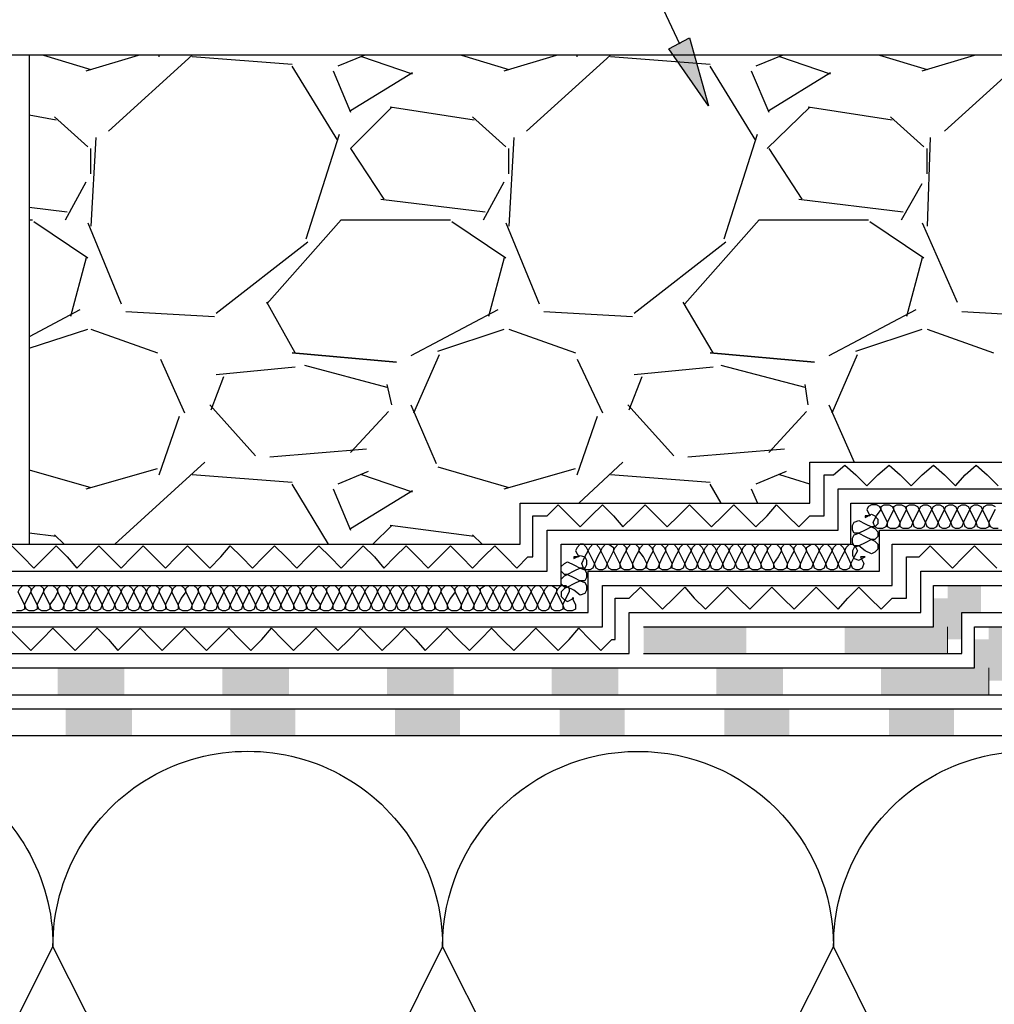
# Model space of a CAD drawing. Units: millimetres. Extents: x 5215 to 6577, y 2402 to 4391.
# Drawn here: x 5757 to 5899, y 3561 to 3705 of the extents above; entities that cross this region are included whole.
import ezdxf

# ---------------------------------------------------------------- set-up
doc = ezdxf.new("R2010")
doc.units = ezdxf.units.MM
doc.layers.add('PDF _Geometria', color=7, linetype='Continuous', true_color=0x006ddd)
doc.layers.add('PDF _Wypełnienia brył', color=7, linetype='Continuous', true_color=0xfafafa)

msp = doc.modelspace()

# ---------------------------------------------------------------- linework, layer by layer
at = {"layer": 'PDF _Geometria', "color": 7, "lineweight": 25}
for points in [[(5847.74, 3616.5), (5890.02, 3616.5), (5890.02, 3622.51), (5962.32, 3622.51), (5962.32, 4014.32), (6337.04, 4014.32)], [(5847.74, 3612.58), (5894.17, 3612.58), (5894.17, 3618.58), (5966.25, 3618.58), (5966.25, 4010.16), (6337.04, 4010.16)], [(5962.32, 3699.9), (5420.12, 3699.9)], [(5758.1, 3699.9), (5758.1, 3628.52)], [(5760.18, 3699.9), (5767.11, 3697.82)], [(5766.42, 3697.59), (5774.04, 3699.9)], [(5781.9, 3699.9), (5769.65, 3688.81)], [(5777.05, 3699.67), (5777.05, 3699.9)], [(5796.45, 3698.52), (5781.9, 3699.67)], [(5807.08, 3699.9), (5803.15, 3698.28)], [(5814.01, 3697.13), (5806.62, 3699.67)], [(5821.17, 3699.9), (5828.1, 3697.82)], [(5827.41, 3697.59), (5835.03, 3699.9)], [(5842.89, 3699.9), (5830.64, 3688.81)], [(5838.04, 3699.67), (5838.04, 3699.9)], [(5857.44, 3698.52), (5842.89, 3699.67)], [(5868.07, 3699.9), (5864.14, 3698.28)], [(5875, 3697.13), (5867.61, 3699.67)], [(5882.16, 3699.9), (5889.09, 3697.82)], [(5888.4, 3697.59), (5896.02, 3699.9)], [(5903.88, 3699.9), (5891.63, 3688.81)], [(5803.15, 3687.43), (5796.45, 3698.28)], [(5864.14, 3687.43), (5857.44, 3698.28)], [(5802.46, 3697.59), (5805, 3691.58)], [(5805, 3691.82), (5814.01, 3697.36)], [(5863.45, 3697.59), (5865.99, 3691.58)], [(5865.99, 3691.82), (5875, 3697.36)], [(5811.01, 3692.28), (5805, 3686.27), (5809.85, 3678.88)], [(5823.02, 3690.43), (5810.77, 3692.28)], [(5872, 3692.28), (5865.76, 3686.27)], [(5884.01, 3690.43), (5871.76, 3692.28)], [(5762.03, 3690.43), (5758.1, 3691.12)], [(5766.65, 3686.5), (5761.8, 3690.89)], [(5827.64, 3686.5), (5822.79, 3690.89)], [(5888.63, 3686.5), (5883.78, 3690.89)], [(5767.8, 3687.89), (5767.11, 3674.95)], [(5798.53, 3673.1), (5803.38, 3688.35)], [(5828.79, 3687.89), (5828.1, 3674.95)], [(5859.52, 3673.1), (5864.37, 3688.35)], [(5889.55, 3687.89), (5889.09, 3674.95)], [(5767.11, 3682.57), (5767.11, 3686.27)], [(5828.1, 3682.57), (5828.1, 3686.27)], [(5865.99, 3686.27), (5870.84, 3678.88)], [(5889.09, 3682.57), (5889.09, 3686.27)], [(5763.42, 3675.88), (5766.42, 3681.42)], [(5824.4, 3675.88), (5827.41, 3681.42)], [(5885.39, 3675.88), (5888.4, 3681.19)], [(5809.39, 3678.88), (5824.64, 3677.03)], [(5870.38, 3678.88), (5885.63, 3677.03)], [(5758.1, 3677.72), (5763.65, 3677.03)], [(5758.1, 3675.88), (5758.56, 3675.88)], [(5758.79, 3675.64), (5766.65, 3670.33)], [(5766.65, 3675.41), (5771.5, 3663.63)], [(5792.75, 3663.63), (5803.61, 3675.88), (5819.55, 3675.88)], [(5819.78, 3675.64), (5827.64, 3670.33)], [(5827.64, 3675.41), (5832.49, 3663.63)], [(5853.74, 3663.63), (5864.6, 3675.88), (5880.54, 3675.88)], [(5880.77, 3675.64), (5888.63, 3670.33)], [(5888.4, 3675.41), (5893.48, 3663.86)], [(5785.36, 3662.25), (5798.76, 3672.64)], [(5846.35, 3662.25), (5859.75, 3672.64)], [(5766.42, 3670.33), (5764.11, 3661.78)], [(5827.41, 3670.33), (5825.1, 3661.78)], [(5888.4, 3670.33), (5886.09, 3661.78)], [(5796.91, 3656.47), (5792.75, 3663.86)], [(5857.9, 3656.47), (5853.51, 3663.86)], [(5765.49, 3662.71), (5758.1, 3658.78)], [(5772.19, 3662.48), (5785.13, 3661.78)], [(5826.48, 3662.71), (5813.78, 3656.01)], [(5833.18, 3662.48), (5846.12, 3661.78)], [(5887.47, 3662.71), (5874.77, 3656.01)], [(5894.17, 3662.48), (5907.11, 3661.78)], [(5758.1, 3657.16), (5766.65, 3659.93)], [(5767.11, 3659.93), (5776.81, 3656.47)], [(5817.71, 3656.7), (5827.41, 3659.93)], [(5828.1, 3659.93), (5837.8, 3656.47)], [(5878.69, 3656.7), (5888.4, 3659.93)], [(5889.09, 3659.93), (5898.79, 3656.47)], [(5814.24, 3647.69), (5817.94, 3656.24)], [(5875.23, 3647.69), (5878.93, 3656.24)], [(5777.28, 3655.55), (5780.74, 3647.69)], [(5838.04, 3655.55), (5841.73, 3647.69)], [(5796.91, 3654.39), (5785.36, 3653.24)], [(5810.31, 3651.39), (5798.3, 3654.62)], [(5857.9, 3654.39), (5846.35, 3653.24)], [(5871.3, 3651.39), (5859.06, 3654.62)], [(5784.67, 3648.15), (5786.52, 3653)], [(5845.66, 3648.15), (5847.51, 3653)], [(5811.01, 3648.85), (5810.31, 3651.85)], [(5871.76, 3648.85), (5871.3, 3651.85)], [(5791.14, 3641.45), (5784.44, 3648.85)], [(5810.54, 3647.92), (5805, 3641.92)], [(5813.78, 3648.85), (5817.47, 3640.3)], [(5852.13, 3641.45), (5845.43, 3648.85)], [(5871.53, 3647.92), (5865.99, 3641.92)], [(5874.77, 3648.85), (5878.46, 3640.53)], [(5777.05, 3638.68), (5780.05, 3647.23)], [(5838.04, 3638.68), (5841.04, 3647.23)], [(5807.31, 3642.38), (5793.22, 3641.22)], [(5868.3, 3642.38), (5854.21, 3641.22)], [(5420.12, 3628.52), (5829.72, 3628.52), (5829.72, 3634.52), (5872, 3634.52), (5872, 3640.53), (5960.25, 3640.53)], [(5783.74, 3640.53), (5770.58, 3628.52)], [(5844.73, 3640.53), (5838.27, 3634.52)], [(5758.1, 3639.37), (5767.11, 3636.83)], [(5766.42, 3636.6), (5776.81, 3639.6)], [(5807.54, 3639.14), (5803.15, 3637.29)], [(5817.71, 3639.84), (5828.1, 3636.83)], [(5827.41, 3636.6), (5837.8, 3639.6)], [(5868.53, 3639.14), (5864.14, 3637.29)], [(5796.45, 3637.53), (5781.9, 3638.68)], [(5814.01, 3636.14), (5806.62, 3638.68)], [(5857.44, 3637.53), (5842.89, 3638.68)], [(5872, 3637.29), (5867.61, 3638.68)], [(5420.12, 3624.59), (5833.65, 3624.59), (5833.65, 3630.6), (5876.15, 3630.6), (5876.15, 3636.6), (5960.25, 3636.6)], [(5801.76, 3628.52), (5796.45, 3637.29)], [(5802.46, 3636.6), (5805, 3630.6)], [(5805, 3630.83), (5814.01, 3636.37)], [(5859.06, 3634.52), (5857.44, 3637.29)], [(5863.45, 3636.6), (5864.37, 3634.52)], [(5420.12, 3622.51), (5835.72, 3622.51), (5835.72, 3628.52), (5878, 3628.52), (5878, 3634.52), (5960.25, 3634.52)], [(5420.12, 3618.58), (5839.65, 3618.58), (5839.65, 3624.59), (5882.16, 3624.59), (5882.16, 3630.6), (5960.25, 3630.6)], [(5811.01, 3631.29), (5808.23, 3628.52)], [(5823.02, 3629.67), (5810.77, 3631.29)], [(5762.03, 3629.67), (5758.1, 3630.13)], [(5763.18, 3628.52), (5761.8, 3629.9)], [(5824.17, 3628.52), (5822.79, 3629.9)], [(5420.12, 3616.5), (5841.73, 3616.5), (5841.73, 3622.51), (5884.01, 3622.51), (5884.01, 3628.52), (5960.25, 3628.52)], [(5420.12, 3612.58), (5845.66, 3612.58), (5845.66, 3618.58), (5888.17, 3618.58), (5888.17, 3624.59), (5960.25, 3624.59)], [(5420.12, 3610.5), (5896.02, 3610.5), (5896.02, 3616.5), (5966.25, 3616.5)], [(5420.12, 3606.57), (5900.18, 3606.57), (5900.18, 3612.58), (5966.25, 3612.58)], [(5972.26, 3604.49), (5420.12, 3604.49)], [(5972.26, 3600.56), (5420.12, 3600.56)], [(5775.89, 3541.42), (5761.57, 3569.84), (5747.24, 3541.42)], [(5832.72, 3541.42), (5818.4, 3569.84), (5804.31, 3541.42)], [(5889.55, 3541.42), (5875.46, 3569.84), (5861.14, 3541.42)]]:
    msp.add_lwpolyline(points, dxfattribs=at)
at = {"layer": 'PDF _Geometria', "color": 1, "lineweight": 25}
msp.add_lwpolyline([(5853.05, 3701.52), (5826.95, 3756.96), (5808.7, 3756.96)], dxfattribs=at)
msp.add_lwpolyline([(5857.21, 3692.51), (5851.43, 3700.83), (5854.44, 3702.44)], close=True, dxfattribs=at)
at = {"layer": 'PDF _Geometria', "color": 7, "lineweight": 25}
for points in [[(5796.45, 3656.47), (5811.7, 3655.08)], [(5857.44, 3656.47), (5872.69, 3655.08)]]:
    msp.add_lwpolyline(points, close=True, dxfattribs=at)
at = {"layer": 'PDF _Geometria', "color": 6, "lineweight": 25}
for points in [[(5755.56, 3628.28), (5757.18, 3626.67), (5758.79, 3625.05), (5760.41, 3626.67), (5762.03, 3628.28), (5763.65, 3626.67), (5765.03, 3625.05), (5766.65, 3626.67), (5768.27, 3628.28), (5769.88, 3626.67), (5771.5, 3625.05), (5773.12, 3626.67), (5774.74, 3628.28), (5776.35, 3626.67), (5777.97, 3625.05), (5779.59, 3626.67), (5781.2, 3628.28), (5782.82, 3626.67), (5784.44, 3625.05), (5786.06, 3626.67), (5787.44, 3628.28), (5789.06, 3626.67), (5790.68, 3625.05), (5792.29, 3626.67), (5793.91, 3628.28), (5795.53, 3626.67), (5797.14, 3625.05), (5798.76, 3626.67), (5800.38, 3628.28), (5802, 3626.67), (5803.61, 3625.05), (5805.23, 3626.67), (5806.85, 3628.28), (5808.46, 3626.67), (5809.85, 3625.05), (5811.47, 3626.67), (5813.08, 3628.28), (5814.7, 3626.67), (5816.32, 3625.05), (5817.94, 3626.67), (5819.55, 3628.28), (5821.17, 3626.67), (5822.79, 3625.05), (5824.4, 3626.67), (5826.02, 3628.28), (5827.64, 3626.67), (5829.26, 3625.05), (5830.87, 3626.67), (5831.57, 3626.67), (5831.57, 3632.67), (5833.65, 3632.67), (5835.26, 3634.29), (5836.88, 3632.67), (5838.5, 3631.06), (5840.11, 3632.67), (5841.73, 3634.29), (5843.35, 3632.67), (5844.73, 3631.06), (5846.35, 3632.67), (5847.97, 3634.29), (5849.59, 3632.67), (5851.2, 3631.06), (5852.82, 3632.67), (5854.44, 3634.29), (5856.05, 3632.67), (5857.67, 3631.06), (5859.29, 3632.67), (5860.91, 3634.29), (5862.52, 3632.67), (5864.14, 3631.06), (5865.76, 3632.67), (5867.14, 3634.29), (5868.76, 3632.67), (5870.38, 3631.06), (5872, 3632.67), (5874.07, 3632.67), (5874.07, 3638.68), (5875.46, 3638.68), (5877.08, 3640.07), (5878.69, 3638.68), (5880.31, 3637.06), (5881.93, 3638.68), (5883.55, 3640.07), (5885.16, 3638.68), (5886.78, 3637.06), (5888.4, 3638.68), (5890.02, 3640.07), (5891.63, 3638.68), (5893.25, 3637.06), (5894.64, 3638.68), (5896.25, 3640.07), (5897.87, 3638.68), (5899.49, 3637.06)], [(5755.1, 3616.27), (5756.72, 3614.65), (5758.33, 3613.04), (5759.95, 3614.65), (5761.57, 3616.27), (5763.18, 3614.65), (5764.8, 3613.04), (5766.42, 3614.65), (5768.04, 3616.27), (5769.65, 3614.65), (5771.04, 3613.04), (5772.66, 3614.65), (5774.27, 3616.27), (5775.89, 3614.65), (5777.51, 3613.04), (5779.12, 3614.65), (5780.74, 3616.27), (5782.36, 3614.65), (5783.98, 3613.04), (5785.59, 3614.65), (5787.21, 3616.27), (5788.83, 3614.65), (5790.44, 3613.04), (5792.06, 3614.65), (5793.45, 3616.27), (5795.07, 3614.65), (5796.68, 3613.04), (5798.3, 3614.65), (5799.92, 3616.27), (5801.53, 3614.65), (5803.15, 3613.04), (5804.77, 3614.65), (5806.39, 3616.27), (5808, 3614.65), (5809.62, 3613.04), (5811.24, 3614.65), (5812.85, 3616.27), (5814.47, 3614.65), (5815.86, 3613.04), (5817.47, 3614.65), (5819.09, 3616.27), (5820.71, 3614.65), (5822.33, 3613.04), (5823.94, 3614.65), (5825.56, 3616.27), (5827.18, 3614.65), (5828.79, 3613.04), (5830.41, 3614.65), (5832.03, 3616.27), (5833.65, 3614.65), (5835.26, 3613.04), (5836.88, 3614.65), (5838.27, 3616.27), (5839.88, 3614.65), (5841.5, 3613.04), (5843.12, 3614.65), (5843.58, 3614.65), (5843.58, 3620.66), (5845.66, 3620.66), (5847.28, 3622.28), (5848.89, 3620.66), (5850.51, 3619.04), (5852.13, 3620.66), (5853.74, 3622.28), (5855.13, 3620.66), (5856.75, 3619.04), (5858.37, 3620.66), (5859.98, 3622.28), (5861.6, 3620.66), (5863.22, 3619.04), (5864.83, 3620.66), (5866.45, 3622.28), (5868.07, 3620.66), (5869.69, 3619.04), (5871.3, 3620.66), (5872.92, 3622.28), (5874.54, 3620.66), (5876.15, 3619.04), (5877.54, 3620.66), (5879.16, 3622.28), (5880.77, 3620.66), (5882.39, 3619.04), (5884.01, 3620.66), (5886.09, 3620.66), (5886.09, 3626.67), (5887.94, 3626.67), (5889.55, 3628.28), (5891.17, 3626.67), (5892.79, 3625.05), (5894.4, 3626.67), (5896.02, 3628.28), (5897.64, 3626.67), (5899.26, 3625.05)]]:
    msp.add_lwpolyline(points, dxfattribs=at)
at = {"layer": 'PDF _Geometria', "lineweight": 25}
for points in [[(5899.02, 3633.6), (5898.56, 3632.67), (5898.1, 3631.75), (5898.1, 3631.06), (5897.64, 3630.83), (5896.95, 3630.83), (5896.48, 3631.06), (5896.25, 3631.75), (5895.79, 3632.67), (5895.33, 3633.6), (5895.56, 3634.06), (5896.02, 3634.29), (5896.48, 3634.29), (5896.95, 3634.06), (5897.18, 3633.6), (5896.71, 3632.67), (5896.25, 3631.75), (5896.02, 3631.06), (5895.56, 3630.83), (5895.1, 3630.83), (5894.64, 3631.06), (5894.4, 3631.75), (5893.94, 3632.67), (5893.48, 3633.6), (5893.71, 3634.06), (5894.17, 3634.29), (5894.64, 3634.29), (5895.1, 3634.06), (5895.33, 3633.6), (5894.87, 3632.67), (5894.4, 3631.75), (5894.17, 3631.06), (5893.71, 3630.83), (5893.25, 3630.83), (5892.79, 3631.06), (5892.56, 3631.75), (5892.09, 3632.67), (5891.63, 3633.6), (5891.86, 3634.06), (5892.33, 3634.29), (5892.79, 3634.29), (5893.25, 3634.06), (5893.48, 3633.6), (5893.02, 3632.67), (5892.56, 3631.75), (5892.33, 3631.06), (5891.86, 3630.83), (5891.4, 3630.83), (5890.94, 3631.06), (5890.71, 3631.75), (5890.25, 3632.67), (5889.78, 3633.6), (5890.02, 3634.06), (5890.48, 3634.29), (5890.94, 3634.29), (5891.4, 3634.06), (5891.63, 3633.6), (5891.17, 3632.67), (5890.71, 3631.75), (5890.48, 3631.06), (5890.02, 3630.83), (5889.55, 3630.83), (5889.09, 3631.06), (5888.86, 3631.75), (5888.4, 3632.67), (5887.94, 3633.6), (5888.17, 3634.06), (5888.63, 3634.29), (5889.09, 3634.29), (5889.55, 3634.06), (5889.78, 3633.6), (5889.32, 3632.67), (5888.86, 3631.75), (5888.63, 3631.06), (5888.17, 3630.83), (5887.7, 3630.83), (5887.24, 3631.06), (5887.01, 3631.75), (5886.55, 3632.67), (5886.09, 3633.6), (5886.09, 3634.06), (5886.55, 3634.29), (5887.24, 3634.29), (5887.7, 3634.06), (5887.94, 3633.6), (5887.47, 3632.67), (5887.01, 3631.75), (5886.78, 3631.06), (5886.32, 3630.83), (5885.63, 3630.83), (5885.16, 3631.06), (5885.16, 3631.75), (5884.7, 3632.67), (5884.24, 3633.6), (5884.24, 3634.06), (5884.7, 3634.29), (5885.39, 3634.29), (5885.86, 3634.06), (5886.09, 3633.6), (5885.63, 3632.67), (5885.16, 3631.75), (5884.93, 3631.06), (5884.47, 3630.83), (5883.78, 3630.83), (5883.32, 3631.06), (5883.32, 3631.75), (5882.85, 3632.67), (5882.39, 3633.6), (5882.39, 3634.06), (5882.85, 3634.29), (5883.55, 3634.29), (5884.01, 3634.06), (5884.24, 3633.6), (5883.78, 3632.67), (5883.32, 3631.75), (5883.08, 3631.06), (5882.62, 3630.83), (5881.93, 3630.83), (5881.47, 3631.06), (5881.24, 3631.75), (5881.7, 3632.67), (5882.39, 3633.6), (5882.16, 3634.06), (5881.7, 3634.29), (5881.01, 3634.29), (5880.54, 3634.06), (5880.31, 3633.6), (5880.77, 3632.67), (5880.08, 3632.67), (5880.08, 3632.44), (5881.01, 3632.91), (5881.47, 3632.67), (5881.93, 3632.21), (5881.93, 3631.52), (5881.47, 3631.06), (5881.01, 3631.06), (5880.08, 3630.6), (5879.16, 3630.13), (5878.46, 3630.13), (5878.23, 3630.6), (5878.23, 3631.29), (5878.46, 3631.75), (5879.16, 3631.98), (5880.08, 3631.52), (5881.01, 3631.06), (5881.47, 3630.83), (5881.93, 3630.36), (5881.93, 3629.67), (5881.47, 3629.21), (5881.01, 3629.21), (5880.08, 3628.75), (5879.16, 3628.28), (5878.46, 3628.28), (5878.23, 3628.75), (5878.23, 3629.44), (5878.46, 3629.9), (5879.16, 3630.13), (5880.08, 3629.67), (5881.01, 3629.21), (5881.47, 3628.98), (5881.93, 3628.52), (5881.93, 3627.82), (5881.47, 3627.36), (5881.01, 3627.13), (5880.08, 3627.59), (5879.16, 3628.28), (5878.46, 3628.05), (5878.23, 3627.59), (5878.23, 3626.9), (5878.46, 3626.44), (5879.16, 3626.21), (5880.08, 3626.67), (5879.39, 3626.67), (5879.85, 3625.74), (5879.62, 3625.05), (5879.16, 3624.82), (5878.69, 3624.82), (5878.23, 3625.05), (5878, 3625.74), (5877.54, 3626.67), (5877.08, 3627.59), (5877.31, 3628.05), (5877.77, 3628.52), (5878.23, 3628.52), (5878.69, 3628.05), (5878.93, 3627.59), (5878.46, 3626.67), (5878, 3625.74), (5877.77, 3625.05), (5877.31, 3624.82), (5876.85, 3624.82), (5876.38, 3625.05), (5876.15, 3625.74), (5875.69, 3626.67), (5875.23, 3627.59), (5875.46, 3628.05), (5875.92, 3628.52), (5876.38, 3628.52), (5876.85, 3628.05), (5877.08, 3627.59), (5876.62, 3626.67), (5876.15, 3625.74), (5875.92, 3625.05), (5875.46, 3624.82), (5875, 3624.82), (5874.54, 3625.05), (5874.31, 3625.74), (5873.84, 3626.67), (5873.38, 3627.59), (5873.61, 3628.05), (5874.07, 3628.52), (5874.54, 3628.52), (5875, 3628.05), (5875.23, 3627.59), (5874.77, 3626.67), (5874.31, 3625.74), (5874.07, 3625.05), (5873.61, 3624.82), (5873.15, 3624.82), (5872.69, 3625.05), (5872.46, 3625.74), (5872, 3626.67), (5871.53, 3627.59), (5871.53, 3628.05), (5872.23, 3628.52), (5872.69, 3628.52), (5873.15, 3628.05), (5873.38, 3627.59), (5872.92, 3626.67), (5872.46, 3625.74), (5872.23, 3625.05), (5871.76, 3624.82), (5871.07, 3624.82), (5870.61, 3625.05), (5870.61, 3625.74), (5870.15, 3626.67), (5869.69, 3627.59), (5869.69, 3628.05), (5870.15, 3628.52), (5870.84, 3628.52), (5871.3, 3628.05), (5871.53, 3627.59), (5871.07, 3626.67), (5870.61, 3625.74), (5870.38, 3625.05), (5869.92, 3624.82), (5869.22, 3624.82), (5868.76, 3625.05), (5868.76, 3625.74), (5868.3, 3626.67), (5867.84, 3627.59), (5867.84, 3628.05), (5868.3, 3628.52), (5868.99, 3628.52), (5869.45, 3628.05), (5869.69, 3627.59), (5869.22, 3626.67), (5868.76, 3625.74), (5868.53, 3625.05), (5868.07, 3624.82), (5867.37, 3624.82), (5866.91, 3625.05), (5866.68, 3625.74), (5866.22, 3626.67), (5865.76, 3627.59), (5865.99, 3628.05), (5866.45, 3628.52), (5867.14, 3628.52), (5867.61, 3628.05), (5867.84, 3627.59), (5867.37, 3626.67), (5866.68, 3625.74), (5866.68, 3625.05), (5866.22, 3624.82), (5865.53, 3624.82), (5865.06, 3625.05), (5864.83, 3625.74), (5864.37, 3626.67), (5863.91, 3627.59), (5864.14, 3628.05), (5864.6, 3628.52), (5865.3, 3628.52), (5865.76, 3628.05), (5865.76, 3627.59), (5865.3, 3626.67), (5864.83, 3625.74), (5864.83, 3625.05), (5864.37, 3624.82), (5863.68, 3624.82), (5863.22, 3625.05), (5862.99, 3625.74), (5862.52, 3626.67), (5862.06, 3627.59), (5862.29, 3628.05), (5862.75, 3628.52), (5863.45, 3628.52), (5863.91, 3628.05), (5863.91, 3627.59), (5863.45, 3626.67), (5862.99, 3625.74), (5862.99, 3625.05), (5862.29, 3624.82), (5861.83, 3624.82), (5861.37, 3625.05), (5861.14, 3625.74), (5860.68, 3626.67), (5860.21, 3627.59), (5860.44, 3628.05), (5860.91, 3628.52), (5861.37, 3628.52), (5861.83, 3628.05), (5862.06, 3627.59), (5861.6, 3626.67), (5861.14, 3625.74), (5860.91, 3625.05), (5860.44, 3624.82), (5859.98, 3624.82), (5859.52, 3625.05), (5859.29, 3625.74), (5858.83, 3626.67), (5858.37, 3627.59), (5858.6, 3628.05), (5859.06, 3628.52), (5859.52, 3628.52), (5859.98, 3628.05), (5860.21, 3627.59), (5859.75, 3626.67), (5859.29, 3625.74), (5859.06, 3625.05), (5858.6, 3624.82), (5858.13, 3624.82), (5857.67, 3625.05), (5857.44, 3625.74), (5856.98, 3626.67), (5856.52, 3627.59), (5856.75, 3628.05), (5857.21, 3628.52), (5857.67, 3628.52), (5858.13, 3628.05), (5858.37, 3627.59), (5857.9, 3626.67), (5857.44, 3625.74), (5857.21, 3625.05), (5856.75, 3624.82), (5856.29, 3624.82), (5855.82, 3625.05), (5855.59, 3625.74), (5855.13, 3626.67), (5854.67, 3627.59), (5854.9, 3628.05), (5855.36, 3628.52), (5855.82, 3628.52), (5856.29, 3628.05), (5856.52, 3627.59), (5856.05, 3626.67), (5855.59, 3625.74), (5855.36, 3625.05), (5854.9, 3624.82), (5854.44, 3624.82), (5853.98, 3625.05), (5853.74, 3625.74), (5853.28, 3626.67), (5852.82, 3627.59), (5853.05, 3628.05), (5853.51, 3628.52), (5853.98, 3628.52), (5854.44, 3628.05), (5854.67, 3627.59), (5854.21, 3626.67), (5853.74, 3625.74), (5853.51, 3625.05), (5853.05, 3624.82), (5852.59, 3624.82), (5851.9, 3625.05), (5851.9, 3625.74), (5851.43, 3626.67), (5850.97, 3627.59), (5850.97, 3628.05), (5851.43, 3628.52), (5852.13, 3628.52), (5852.59, 3628.05), (5852.82, 3627.59), (5852.36, 3626.67), (5851.9, 3625.74), (5851.67, 3625.05), (5851.2, 3624.82), (5850.51, 3624.82), (5850.05, 3625.05), (5850.05, 3625.74), (5849.59, 3626.67), (5849.12, 3627.59), (5849.12, 3628.05), (5849.59, 3628.52), (5850.28, 3628.52), (5850.74, 3628.05), (5850.97, 3627.59), (5850.51, 3626.67), (5850.05, 3625.74), (5849.82, 3625.05), (5849.36, 3624.82), (5848.66, 3624.82), (5848.2, 3625.05), (5848.2, 3625.74), (5847.74, 3626.67), (5847.04, 3627.59), (5847.28, 3628.05), (5847.74, 3628.52), (5848.43, 3628.52), (5848.89, 3628.05), (5849.12, 3627.59), (5848.66, 3626.67), (5848.2, 3625.74), (5847.97, 3625.05), (5847.51, 3624.82), (5846.81, 3624.82), (5846.35, 3625.05), (5846.12, 3625.74), (5845.66, 3626.67), (5845.2, 3627.59), (5845.43, 3628.05), (5845.89, 3628.52), (5846.58, 3628.52), (5847.04, 3628.05), (5847.04, 3627.59), (5846.58, 3626.67), (5846.12, 3625.74), (5846.12, 3625.05), (5845.66, 3624.82), (5844.97, 3624.82), (5844.5, 3625.05), (5844.27, 3625.74), (5843.81, 3626.67), (5843.35, 3627.59), (5843.58, 3628.05), (5844.04, 3628.52), (5844.73, 3628.52), (5845.2, 3628.05), (5845.2, 3627.59), (5844.73, 3626.67), (5844.27, 3625.74), (5844.27, 3625.05), (5843.81, 3624.82), (5843.12, 3624.82), (5842.66, 3625.05), (5842.42, 3625.74), (5841.96, 3626.67), (5841.5, 3627.59), (5841.73, 3628.05), (5842.19, 3628.52), (5842.66, 3628.52), (5843.35, 3628.05), (5843.35, 3627.59), (5842.89, 3626.67), (5842.42, 3625.74), (5842.19, 3625.05), (5841.73, 3624.82), (5841.27, 3624.82), (5840.81, 3625.05), (5840.58, 3625.74), (5840.11, 3626.67), (5839.65, 3627.59), (5839.88, 3628.05), (5840.35, 3628.52), (5840.81, 3628.52), (5841.27, 3628.05), (5841.5, 3627.59), (5841.04, 3626.67), (5840.58, 3625.74), (5840.35, 3625.05), (5839.88, 3624.82), (5839.42, 3624.82), (5838.96, 3625.05), (5838.73, 3625.74), (5839.19, 3626.67), (5839.65, 3627.59), (5839.42, 3628.05), (5838.96, 3628.52), (5838.5, 3628.52), (5838.04, 3628.05), (5837.8, 3627.59), (5838.27, 3626.67), (5837.57, 3626.67), (5837.57, 3626.44), (5838.5, 3626.9), (5839.19, 3626.67), (5839.42, 3626.21), (5839.42, 3625.51), (5839.19, 3625.05), (5838.5, 3625.05), (5837.57, 3624.59), (5836.65, 3624.13), (5836.19, 3624.13), (5835.72, 3624.59), (5835.72, 3625.28), (5836.19, 3625.74), (5836.65, 3625.97), (5837.57, 3625.51), (5838.5, 3625.05), (5839.19, 3624.82), (5839.42, 3624.36), (5839.42, 3623.66), (5839.19, 3623.2), (5838.5, 3623.2), (5837.57, 3622.74), (5836.65, 3622.28), (5836.19, 3622.28), (5835.72, 3622.74), (5835.72, 3623.43), (5836.19, 3623.9), (5836.65, 3624.13), (5837.57, 3623.66), (5838.5, 3623.2), (5839.19, 3622.97), (5839.42, 3622.51), (5839.42, 3621.82), (5839.19, 3621.35), (5838.5, 3621.12), (5837.57, 3621.82), (5836.65, 3622.28), (5836.19, 3622.05), (5835.72, 3621.59), (5835.72, 3620.89), (5836.19, 3620.43), (5836.65, 3620.2), (5837.57, 3620.66), (5837.34, 3620.66), (5837.8, 3619.74), (5837.8, 3619.04), (5837.34, 3618.81), (5836.65, 3618.81), (5836.19, 3619.04), (5835.96, 3619.74), (5835.49, 3620.66), (5835.03, 3621.59), (5835.26, 3622.05), (5835.72, 3622.51), (5836.42, 3622.51), (5836.88, 3622.05), (5836.88, 3621.59), (5836.42, 3620.66), (5835.96, 3619.74), (5835.96, 3619.04), (5835.49, 3618.81), (5834.8, 3618.81), (5834.34, 3619.04), (5834.11, 3619.74), (5833.65, 3620.66), (5833.18, 3621.59), (5833.41, 3622.05), (5833.88, 3622.51), (5834.34, 3622.51), (5835.03, 3622.05), (5835.03, 3621.59), (5834.57, 3620.66), (5834.11, 3619.74), (5833.88, 3619.04), (5833.41, 3618.81), (5832.95, 3618.81), (5832.49, 3619.04), (5832.26, 3619.74), (5831.8, 3620.66), (5831.34, 3621.59), (5831.57, 3622.05), (5832.03, 3622.51), (5832.49, 3622.51), (5832.95, 3622.05), (5833.18, 3621.59), (5832.72, 3620.66), (5832.26, 3619.74), (5832.03, 3619.04), (5831.57, 3618.81), (5831.1, 3618.81), (5830.64, 3619.04), (5830.41, 3619.74), (5829.95, 3620.66), (5829.49, 3621.59), (5829.72, 3622.05), (5830.18, 3622.51), (5830.64, 3622.51), (5831.1, 3622.05), (5831.34, 3621.59), (5830.87, 3620.66), (5830.41, 3619.74), (5830.18, 3619.04), (5829.72, 3618.81), (5829.26, 3618.81), (5828.79, 3619.04), (5828.56, 3619.74), (5828.1, 3620.66), (5827.64, 3621.59), (5827.87, 3622.05), (5828.33, 3622.51), (5828.79, 3622.51), (5829.26, 3622.05), (5829.49, 3621.59), (5829.03, 3620.66), (5828.56, 3619.74), (5828.33, 3619.04), (5827.87, 3618.81), (5827.41, 3618.81), (5826.95, 3619.04), (5826.72, 3619.74), (5826.25, 3620.66), (5825.79, 3621.59), (5826.02, 3622.05), (5826.48, 3622.51), (5826.95, 3622.51), (5827.41, 3622.05), (5827.64, 3621.59), (5827.18, 3620.66), (5826.72, 3619.74), (5826.48, 3619.04), (5826.02, 3618.81), (5825.56, 3618.81), (5825.1, 3619.04), (5824.87, 3619.74), (5824.4, 3620.66), (5823.94, 3621.59), (5823.94, 3622.05), (5824.64, 3622.51), (5825.1, 3622.51), (5825.56, 3622.05), (5825.79, 3621.59), (5825.33, 3620.66), (5824.87, 3619.74), (5824.64, 3619.04), (5824.17, 3618.81), (5823.48, 3618.81), (5823.02, 3619.04), (5823.02, 3619.74), (5822.56, 3620.66), (5822.09, 3621.59), (5822.09, 3622.05), (5822.56, 3622.51), (5823.25, 3622.51), (5823.71, 3622.05), (5823.94, 3621.59), (5823.48, 3620.66), (5823.02, 3619.74), (5822.79, 3619.04), (5822.33, 3618.81), (5821.63, 3618.81), (5821.17, 3619.04), (5821.17, 3619.74), (5820.71, 3620.66), (5820.25, 3621.59), (5820.25, 3622.05), (5820.71, 3622.51), (5821.4, 3622.51), (5821.86, 3622.05), (5822.09, 3621.59), (5821.63, 3620.66), (5821.17, 3619.74), (5820.94, 3619.04), (5820.48, 3618.81), (5819.78, 3618.81), (5819.32, 3619.04), (5819.09, 3619.74), (5818.63, 3620.66), (5818.17, 3621.59), (5818.4, 3622.05), (5818.86, 3622.51), (5819.55, 3622.51), (5820.02, 3622.05), (5820.25, 3621.59), (5819.55, 3620.66), (5819.09, 3619.74), (5819.09, 3619.04), (5818.63, 3618.81), (5817.94, 3618.81), (5817.47, 3619.04), (5817.24, 3619.74), (5816.78, 3620.66), (5816.32, 3621.59), (5816.55, 3622.05), (5817.01, 3622.51), (5817.71, 3622.51), (5818.17, 3622.05), (5818.17, 3621.59), (5817.71, 3620.66), (5817.24, 3619.74), (5817.24, 3619.04), (5816.78, 3618.81), (5816.09, 3618.81), (5815.63, 3619.04), (5815.39, 3619.74), (5814.93, 3620.66), (5814.47, 3621.59), (5814.7, 3622.05), (5815.16, 3622.51), (5815.86, 3622.51), (5816.32, 3622.05), (5816.32, 3621.59), (5815.86, 3620.66), (5815.39, 3619.74), (5815.39, 3619.04), (5814.7, 3618.81), (5814.24, 3618.81), (5813.78, 3619.04), (5813.55, 3619.74), (5813.08, 3620.66), (5812.62, 3621.59), (5812.85, 3622.05), (5813.32, 3622.51), (5813.78, 3622.51), (5814.24, 3622.05), (5814.47, 3621.59), (5814.01, 3620.66), (5813.55, 3619.74), (5813.32, 3619.04), (5812.85, 3618.81), (5812.39, 3618.81), (5811.93, 3619.04), (5811.7, 3619.74), (5811.24, 3620.66), (5810.77, 3621.59), (5811.01, 3622.05), (5811.47, 3622.51), (5811.93, 3622.51), (5812.39, 3622.05), (5812.62, 3621.59), (5812.16, 3620.66), (5811.7, 3619.74), (5811.47, 3619.04), (5811.01, 3618.81), (5810.54, 3618.81), (5810.08, 3619.04), (5809.85, 3619.74), (5809.39, 3620.66), (5808.93, 3621.59), (5809.16, 3622.05), (5809.62, 3622.51), (5810.08, 3622.51), (5810.54, 3622.05), (5810.77, 3621.59), (5810.31, 3620.66), (5809.85, 3619.74), (5809.62, 3619.04), (5809.16, 3618.81), (5808.7, 3618.81), (5808.23, 3619.04), (5808, 3619.74), (5807.54, 3620.66), (5807.08, 3621.59), (5807.31, 3622.05), (5807.77, 3622.51), (5808.23, 3622.51), (5808.7, 3622.05), (5808.93, 3621.59), (5808.46, 3620.66), (5808, 3619.74), (5807.77, 3619.04), (5807.31, 3618.81), (5806.85, 3618.81), (5806.39, 3619.04), (5806.15, 3619.74), (5805.69, 3620.66), (5805.23, 3621.59), (5805.46, 3622.05), (5805.92, 3622.51), (5806.39, 3622.51), (5806.85, 3622.05), (5807.08, 3621.59), (5806.62, 3620.66), (5806.15, 3619.74), (5805.92, 3619.04), (5805.46, 3618.81), (5804.77, 3618.81), (5804.31, 3619.04), (5804.31, 3619.74), (5803.84, 3620.66), (5803.38, 3621.59), (5803.38, 3622.05), (5803.84, 3622.51), (5804.54, 3622.51), (5805, 3622.05), (5805.23, 3621.59), (5804.77, 3620.66), (5804.31, 3619.74), (5804.07, 3619.04), (5803.61, 3618.81), (5802.92, 3618.81), (5802.46, 3619.04), (5802.46, 3619.74), (5802, 3620.66), (5801.53, 3621.59), (5801.53, 3622.05), (5802, 3622.51), (5802.69, 3622.51), (5803.15, 3622.05), (5803.38, 3621.59), (5802.92, 3620.66), (5802.46, 3619.74), (5802.23, 3619.04), (5801.76, 3618.81), (5801.07, 3618.81), (5800.61, 3619.04), (5800.61, 3619.74), (5799.92, 3620.66), (5799.45, 3621.59), (5799.69, 3622.05), (5800.15, 3622.51), (5800.84, 3622.51), (5801.3, 3622.05), (5801.53, 3621.59), (5801.07, 3620.66), (5800.61, 3619.74), (5800.38, 3619.04), (5799.92, 3618.81), (5799.22, 3618.81), (5798.76, 3619.04), (5798.53, 3619.74), (5798.07, 3620.66), (5797.61, 3621.59), (5797.84, 3622.05), (5798.3, 3622.51), (5798.99, 3622.51), (5799.45, 3622.05), (5799.45, 3621.59), (5798.99, 3620.66), (5798.53, 3619.74), (5798.53, 3619.04), (5798.07, 3618.81), (5797.38, 3618.81), (5796.91, 3619.04), (5796.68, 3619.74), (5796.22, 3620.66), (5795.76, 3621.59), (5795.99, 3622.05), (5796.45, 3622.51), (5797.14, 3622.51), (5797.61, 3622.05), (5797.61, 3621.59), (5797.14, 3620.66), (5796.68, 3619.74), (5796.68, 3619.04), (5796.22, 3618.81), (5795.53, 3618.81), (5795.07, 3619.04), (5794.83, 3619.74), (5794.37, 3620.66), (5793.91, 3621.59), (5794.14, 3622.05), (5794.6, 3622.51), (5795.07, 3622.51), (5795.53, 3622.05), (5795.76, 3621.59), (5795.3, 3620.66), (5794.83, 3619.74), (5794.6, 3619.04), (5794.14, 3618.81), (5793.68, 3618.81), (5793.22, 3619.04), (5792.99, 3619.74), (5792.52, 3620.66), (5792.06, 3621.59), (5792.29, 3622.05), (5792.75, 3622.51), (5793.22, 3622.51), (5793.68, 3622.05), (5793.91, 3621.59), (5793.45, 3620.66), (5792.99, 3619.74), (5792.75, 3619.04), (5792.29, 3618.81), (5791.83, 3618.81), (5791.37, 3619.04), (5791.14, 3619.74), (5790.68, 3620.66), (5790.21, 3621.59), (5790.44, 3622.05), (5790.91, 3622.51), (5791.37, 3622.51), (5791.83, 3622.05), (5792.06, 3621.59), (5791.6, 3620.66), (5791.14, 3619.74), (5790.91, 3619.04), (5790.44, 3618.81), (5789.98, 3618.81), (5789.52, 3619.04), (5789.29, 3619.74), (5788.83, 3620.66), (5788.37, 3621.59), (5788.6, 3622.05), (5789.06, 3622.51), (5789.52, 3622.51), (5789.98, 3622.05), (5790.21, 3621.59), (5789.75, 3620.66), (5789.29, 3619.74), (5789.06, 3619.04), (5788.6, 3618.81), (5788.13, 3618.81), (5787.67, 3619.04), (5787.44, 3619.74), (5786.98, 3620.66), (5786.52, 3621.59), (5786.75, 3622.05), (5787.21, 3622.51), (5787.67, 3622.51), (5788.13, 3622.05), (5788.37, 3621.59), (5787.9, 3620.66), (5787.44, 3619.74), (5787.21, 3619.04), (5786.75, 3618.81), (5786.29, 3618.81), (5785.82, 3619.04), (5785.59, 3619.74), (5785.13, 3620.66), (5784.67, 3621.59), (5784.67, 3622.05), (5785.13, 3622.51), (5785.82, 3622.51), (5786.29, 3622.05), (5786.52, 3621.59), (5786.06, 3620.66), (5785.59, 3619.74), (5785.36, 3619.04), (5784.9, 3618.81), (5784.21, 3618.81), (5783.74, 3619.04), (5783.74, 3619.74), (5783.28, 3620.66), (5782.82, 3621.59), (5782.82, 3622.05), (5783.28, 3622.51), (5783.98, 3622.51), (5784.44, 3622.05), (5784.67, 3621.59), (5784.21, 3620.66), (5783.74, 3619.74), (5783.51, 3619.04), (5783.05, 3618.81), (5782.36, 3618.81), (5781.9, 3619.04), (5781.9, 3619.74), (5781.43, 3620.66), (5780.97, 3621.59), (5780.97, 3622.05), (5781.43, 3622.51), (5782.13, 3622.51), (5782.59, 3622.05), (5782.82, 3621.59), (5782.36, 3620.66), (5781.9, 3619.74), (5781.67, 3619.04), (5781.2, 3618.81), (5780.51, 3618.81), (5780.05, 3619.04), (5779.82, 3619.74), (5779.36, 3620.66), (5778.89, 3621.59), (5779.12, 3622.05), (5779.59, 3622.51), (5780.28, 3622.51), (5780.74, 3622.05), (5780.97, 3621.59), (5780.28, 3620.66), (5779.82, 3619.74), (5779.82, 3619.04), (5779.36, 3618.81), (5778.66, 3618.81), (5778.2, 3619.04), (5777.97, 3619.74), (5777.51, 3620.66), (5777.05, 3621.59), (5777.28, 3622.05), (5777.74, 3622.51), (5778.43, 3622.51), (5778.89, 3622.05), (5778.89, 3621.59), (5778.43, 3620.66), (5777.97, 3619.74), (5777.97, 3619.04), (5777.51, 3618.81), (5776.81, 3618.81), (5776.35, 3619.04), (5776.12, 3619.74), (5775.66, 3620.66), (5775.2, 3621.59), (5775.43, 3622.05), (5775.89, 3622.51), (5776.58, 3622.51), (5777.05, 3622.05), (5777.05, 3621.59), (5776.58, 3620.66), (5776.12, 3619.74), (5775.89, 3619.04), (5775.43, 3618.81), (5774.97, 3618.81), (5774.5, 3619.04), (5774.27, 3619.74), (5773.81, 3620.66), (5773.35, 3621.59), (5773.58, 3622.05), (5774.04, 3622.51), (5774.5, 3622.51), (5774.97, 3622.05), (5775.2, 3621.59), (5774.74, 3620.66), (5774.27, 3619.74), (5774.04, 3619.04), (5773.58, 3618.81), (5773.12, 3618.81), (5772.66, 3619.04), (5772.42, 3619.74), (5771.96, 3620.66), (5771.5, 3621.59), (5771.73, 3622.05), (5772.19, 3622.51), (5772.66, 3622.51), (5773.12, 3622.05), (5773.35, 3621.59), (5772.89, 3620.66), (5772.42, 3619.74), (5772.19, 3619.04), (5771.73, 3618.81), (5771.27, 3618.81), (5770.81, 3619.04), (5770.58, 3619.74), (5770.11, 3620.66), (5769.65, 3621.59), (5769.88, 3622.05), (5770.35, 3622.51), (5770.81, 3622.51), (5771.27, 3622.05), (5771.5, 3621.59), (5771.04, 3620.66), (5770.58, 3619.74), (5770.35, 3619.04), (5769.88, 3618.81), (5769.42, 3618.81), (5768.96, 3619.04), (5768.73, 3619.74), (5768.27, 3620.66), (5767.8, 3621.59), (5768.04, 3622.05), (5768.5, 3622.51), (5768.96, 3622.51), (5769.42, 3622.05), (5769.65, 3621.59), (5769.19, 3620.66), (5768.73, 3619.74), (5768.5, 3619.04), (5768.04, 3618.81), (5767.57, 3618.81), (5767.11, 3619.04), (5766.88, 3619.74), (5766.42, 3620.66), (5765.96, 3621.59), (5766.19, 3622.05), (5766.65, 3622.51), (5767.11, 3622.51), (5767.57, 3622.05), (5767.8, 3621.59), (5767.34, 3620.66), (5766.88, 3619.74), (5766.65, 3619.04), (5766.19, 3618.81), (5765.49, 3618.81), (5765.03, 3619.04), (5765.03, 3619.74), (5764.57, 3620.66), (5764.11, 3621.59), (5764.11, 3622.05), (5764.57, 3622.51), (5765.26, 3622.51), (5765.73, 3622.05), (5765.96, 3621.59), (5765.49, 3620.66), (5765.03, 3619.74), (5764.8, 3619.04), (5764.34, 3618.81), (5763.65, 3618.81), (5763.18, 3619.04), (5763.18, 3619.74), (5762.72, 3620.66), (5762.26, 3621.59), (5762.26, 3622.05), (5762.72, 3622.51), (5763.42, 3622.51), (5763.88, 3622.05), (5764.11, 3621.59), (5763.65, 3620.66), (5763.18, 3619.74), (5762.95, 3619.04), (5762.49, 3618.81), (5761.8, 3618.81), (5761.34, 3619.04), (5761.1, 3619.74), (5760.64, 3620.66), (5760.18, 3621.59), (5760.41, 3622.05), (5760.87, 3622.51), (5761.57, 3622.51), (5762.03, 3622.05), (5762.26, 3621.59), (5761.8, 3620.66), (5761.1, 3619.74), (5761.1, 3619.04), (5760.64, 3618.81), (5759.95, 3618.81), (5759.49, 3619.04), (5759.26, 3619.74), (5758.79, 3620.66), (5758.33, 3621.59), (5758.56, 3622.05), (5759.03, 3622.51), (5759.72, 3622.51), (5760.18, 3622.05), (5760.18, 3621.59), (5759.72, 3620.66), (5759.26, 3619.74), (5759.26, 3619.04), (5758.79, 3618.81), (5758.1, 3618.81), (5757.64, 3619.04), (5757.41, 3619.74), (5756.95, 3620.66), (5756.48, 3621.59), (5756.72, 3622.05), (5757.18, 3622.51), (5757.87, 3622.51), (5758.33, 3622.05), (5758.33, 3621.59), (5757.87, 3620.66), (5757.41, 3619.74), (5757.41, 3619.04), (5756.95, 3618.81), (5756.25, 3618.81)], [(5899.49, 3630.83), (5898.79, 3630.83), (5898.33, 3631.06), (5898.1, 3631.75), (5897.64, 3632.67), (5897.18, 3633.6), (5897.41, 3634.06), (5897.87, 3634.29), (5898.56, 3634.29), (5899.02, 3634.06)]]:
    msp.add_lwpolyline(points, dxfattribs=at)
at = {"layer": 'PDF _Geometria', "color": 4, "lineweight": 5}
for points in [[(5892.09, 3616.5), (5892.09, 3612.58)], [(5898.1, 3610.5), (5898.1, 3606.57)]]:
    msp.add_lwpolyline(points, dxfattribs=at)
at = {"layer": 'PDF _Geometria', "color": 7, "lineweight": 25}
msp.add_lwpolyline([(5590.84, 3569.84, -1.002636), (5647.67, 3569.84, -0.997945), (5704.74, 3569.84, -1.001467), (5761.57, 3569.84, -1.002636), (5818.4, 3569.84, -0.997945), (5875.46, 3569.84, -1.002636), (5932.29, 3569.84, -0.997945), (5989.35, 3569.84), (5975.03, 3541.42)], format="xyb", dxfattribs=at)
at = {"layer": 'PDF _Wypełnienia brył', "color": 1, "lineweight": 25, "transparency": 33554559}
for points in [[(5854.9, 3700.83), (5851.43, 3700.83), (5854.44, 3702.44)], [(5857.21, 3692.51), (5854.9, 3700.83), (5851.43, 3700.83)]]:
    msp.add_solid(points, dxfattribs=at)
at = {"layer": 'PDF _Wypełnienia brył', "color": 4, "lineweight": 5, "transparency": 33554559}
for points in [[(5892.09, 3622.51), (5892.09, 3618.58), (5896.95, 3622.51)], [(5892.09, 3618.58), (5896.95, 3622.51), (5896.95, 3618.58)], [(5890.02, 3614.65), (5894.17, 3614.65), (5890.02, 3620.66)], [(5894.17, 3614.65), (5890.02, 3620.66), (5894.17, 3620.66)], [(5898.1, 3616.5), (5898.1, 3612.58), (5912.89, 3616.5)], [(5898.1, 3612.58), (5912.89, 3616.5), (5912.89, 3612.58)], [(5896.02, 3608.65), (5900.18, 3608.65), (5896.02, 3614.65)], [(5900.18, 3608.65), (5896.02, 3614.65), (5900.18, 3614.65)]]:
    msp.add_solid(points, dxfattribs=at)
at = {"layer": 'PDF _Wypełnienia brył', "color": 4, "lineweight": 25, "transparency": 33554559}
for points in [[(5847.74, 3616.5), (5847.74, 3612.58), (5862.75, 3616.5)], [(5847.74, 3612.58), (5862.75, 3616.5), (5862.75, 3612.58)], [(5877.08, 3616.5), (5877.08, 3612.58), (5892.09, 3616.5)], [(5877.08, 3612.58), (5892.09, 3616.5), (5892.09, 3612.58)], [(5762.26, 3610.5), (5762.26, 3606.57), (5771.96, 3610.5)], [(5762.26, 3606.57), (5771.96, 3610.5), (5771.96, 3606.57)], [(5786.29, 3610.5), (5786.29, 3606.57), (5795.99, 3610.5)], [(5786.29, 3606.57), (5795.99, 3610.5), (5795.99, 3606.57)], [(5810.31, 3610.5), (5810.31, 3606.57), (5820.02, 3610.5)], [(5810.31, 3606.57), (5820.02, 3610.5), (5820.02, 3606.57)], [(5834.34, 3610.5), (5834.34, 3606.57), (5844.04, 3610.5)], [(5834.34, 3606.57), (5844.04, 3610.5), (5844.04, 3606.57)], [(5858.37, 3610.5), (5858.37, 3606.57), (5868.07, 3610.5)], [(5858.37, 3606.57), (5868.07, 3610.5), (5868.07, 3606.57)], [(5882.39, 3610.5), (5882.39, 3606.57), (5898.1, 3610.5)], [(5882.39, 3606.57), (5898.1, 3610.5), (5898.1, 3606.57)]]:
    msp.add_solid(points, dxfattribs=at)
at = {"layer": 'PDF _Wypełnienia brył', "color": 2, "lineweight": 25, "transparency": 33554559}
for points in [[(5773.12, 3600.56), (5773.12, 3604.49), (5763.42, 3600.56)], [(5773.12, 3604.49), (5763.42, 3600.56), (5763.42, 3604.49)], [(5796.91, 3600.56), (5796.91, 3604.49), (5787.44, 3600.56)], [(5796.91, 3604.49), (5787.44, 3600.56), (5787.44, 3604.49)], [(5820.94, 3600.56), (5820.94, 3604.49), (5811.47, 3600.56)], [(5820.94, 3604.49), (5811.47, 3600.56), (5811.47, 3604.49)], [(5844.97, 3600.56), (5844.97, 3604.49), (5835.49, 3600.56)], [(5844.97, 3604.49), (5835.49, 3600.56), (5835.49, 3604.49)], [(5868.99, 3600.56), (5868.99, 3604.49), (5859.52, 3600.56)], [(5868.99, 3604.49), (5859.52, 3600.56), (5859.52, 3604.49)], [(5893.02, 3600.56), (5893.02, 3604.49), (5883.55, 3600.56)], [(5893.02, 3604.49), (5883.55, 3600.56), (5883.55, 3604.49)]]:
    msp.add_solid(points, dxfattribs=at)

doc.saveas('drawing.dxf')
